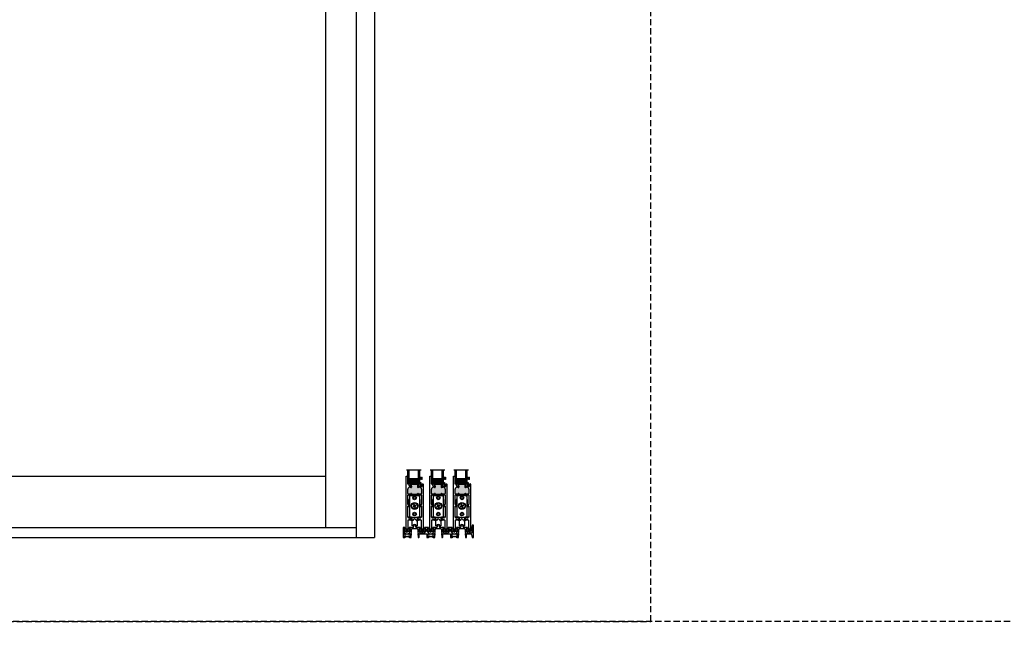
# Model space of a CAD drawing. Units: inches. Extents: x 110 to 640, y 2 to 403.
# Drawn here: x 319 to 399, y 202 to 252 of the extents above; entities that cross this region are included whole.
import ezdxf

# ---------------------------------------------------------------- set-up
doc = ezdxf.new("R2010")
doc.units = ezdxf.units.IN
doc.header["$MEASUREMENT"] = 0
doc.linetypes.add('DASHED', pattern=[0.75, 0.5, -0.25])

# ---------------------------------------------------------------- blocks, each defined once
blk = doc.blocks.new('M24698')
h = blk.add_hatch(color=256)
h.dxf.hatch_style = 1
h.paths.add_polyline_path([(0.205, 0.282), (0.205, 0.262, -0.896809), (0.165, 0.258, 0.351882), (0.135, 0.282), (0.111, 0.282, 0.414214), (0.08, 0.252), (0.08, 0.086, 0.414214), (0.111, 0.055), (0.126, 0.055, 0.331429), (0.156, 0.077, -0.864294), (0.205, 0.07), (0.205, 0.066), (0.455, 0.066), (0.455, 0.07, -0.864294), (0.504, 0.077, 0.331429), (0.534, 0.055), (0.549, 0.055, 0.414214), (0.58, 0.086), (0.58, 0.252, 0.414214), (0.549, 0.282), (0.525, 0.282, 0.351882), (0.495, 0.258, -0.896809), (0.455, 0.262), (0.455, 0.282)])
h.paths.add_polyline_path([(2.14, 0.282), (2.14, 0.262, -0.896809), (2.1, 0.258, 0.351882), (2.07, 0.282), (2.046, 0.282, 0.414214), (2.015, 0.252), (2.015, 0.086, 0.414214), (2.046, 0.055), (2.061, 0.055, 0.331429), (2.091, 0.077, -0.864294), (2.14, 0.07), (2.14, 0.066), (2.39, 0.066), (2.39, 0.07, -0.864294), (2.439, 0.077, 0.331429), (2.469, 0.055), (2.484, 0.055, 0.414214), (2.515, 0.086), (2.515, 0.252, 0.414214), (2.484, 0.282), (2.46, 0.282, 0.351882), (2.43, 0.258, -0.896809), (2.39, 0.262), (2.39, 0.282)])
h.paths.add_polyline_path([(4.075, 0.282), (4.075, 0.262, -0.896809), (4.035, 0.258, 0.351882), (4.005, 0.282), (3.981, 0.282, 0.414214), (3.95, 0.252), (3.95, 0.086, 0.414214), (3.981, 0.055), (3.996, 0.055, 0.331429), (4.026, 0.077, -0.864294), (4.075, 0.07), (4.075, 0.066), (4.325, 0.066), (4.325, 0.07, -0.864294), (4.374, 0.077, 0.331429), (4.404, 0.055), (4.419, 0.055, 0.414214), (4.45, 0.086), (4.45, 0.252, 0.414214), (4.419, 0.282), (4.395, 0.282, 0.351882), (4.365, 0.258, -0.896809), (4.325, 0.262), (4.325, 0.282)])
for p, q in [((0.109, 0.812), (0.03, 0.812)), ((0.823, 0.812), (0.52, 0.812)), ((1.36, 0.812), (1.057, 0.812)), ((2.045, 0.812), (1.77, 0.812)), ((2.758, 0.812), (2.455, 0.812)), ((3.295, 0.812), (2.992, 0.812)), ((3.98, 0.812), (3.705, 0.812)), ((4.693, 0.812), (4.39, 0.812)), ((5.23, 0.812), (4.927, 0.812)), ((5.61, 0.819), (5.61, 0.773)), ((5.652, 0.992), (5.611, 0.827)), ((5.65, 0.773), (5.65, 0.808)), ((5.66, 0.818), (5.69, 0.818)), ((5.74, 1), (5.662, 1)), ((5.7, 0.808), (5.7, 0.518)), ((5.75, 0.01), (5.75, 0.99)), ((0, 0.782), (0, 0.01)), ((0.01, 0), (0.143, 0)), ((0.05, 0.45), (0.05, 0.74)), ((0.06, 0.751), (0.09, 0.751)), ((0.09, 0.44), (0.06, 0.44)), ((0.08, 0.086), (0.08, 0.252)), ((0.1, 0.74), (0.1, 0.705)), ((0.1, 0.485), (0.1, 0.45)), ((0.111, 0.282), (0.135, 0.282)), ((0.126, 0.055), (0.111, 0.055)), ((0.14, 0.705), (0.14, 0.781)), ((0.14, 0.363), (0.14, 0.485)), ((0.205, 0.363), (0.14, 0.363)), ((0.205, 0.282), (0.205, 0.363)), ((0.205, 0.262), (0.205, 0.282)), ((0.205, 0.282), (0.455, 0.282)), ((0.205, 0.07), (0.205, 0.062)), ((0.205, 0.066), (0.455, 0.066)), ((0.49, 0.363), (0.455, 0.363)), ((0.455, 0.282), (0.455, 0.363)), ((0.455, 0.282), (0.455, 0.262)), ((0.455, 0.07), (0.455, 0.062)), ((0.49, 0.782), (0.49, 0.705)), ((0.49, 0.485), (0.49, 0.363)), ((0.517, 0), (0.639, 0)), ((0.525, 0.282), (0.549, 0.282)), ((0.53, 0.705), (0.53, 0.74)), ((0.53, 0.45), (0.53, 0.485)), ((0.549, 0.055), (0.534, 0.055)), ((0.54, 0.751), (0.57, 0.751)), ((0.57, 0.44), (0.54, 0.44)), ((0.58, 0.74), (0.58, 0.695)), ((0.58, 0.496), (0.58, 0.45)), ((0.58, 0.252), (0.58, 0.086)), ((0.595, 0.676), (0.595, 0.515)), ((0.644, 0.335), (0.672, 0.424)), ((0.649, 0.009), (0.675, 0.312)), ((0.665, 0.322), (0.653, 0.322)), ((0.675, 0.443), (0.675, 0.658)), ((0.735, 0.718), (1.145, 0.718)), ((1.205, 0.658), (1.205, 0.443)), ((1.205, 0.312), (1.231, 0.009)), ((1.208, 0.424), (1.236, 0.335)), ((1.227, 0.322), (1.215, 0.322)), ((1.241, 0), (1.29, 0)), ((1.285, 0.515), (1.285, 0.676)), ((1.3, 0.695), (1.3, 0.74)), ((1.3, 0.45), (1.3, 0.496)), ((1.3, 0.01), (1.3, 0.272)), ((1.31, 0.751), (1.34, 0.751)), ((1.34, 0.44), (1.31, 0.44)), ((1.31, 0.282), (1.925, 0.282)), ((1.35, 0.74), (1.35, 0.705)), ((1.35, 0.485), (1.35, 0.45)), ((1.39, 0.705), (1.39, 0.782)), ((1.39, 0.363), (1.39, 0.485)), ((1.55, 0.363), (1.39, 0.363)), ((1.565, 0.348), (1.55, 0.363)), ((1.58, 0.363), (1.565, 0.348)), ((1.74, 0.363), (1.58, 0.363)), ((1.74, 0.782), (1.74, 0.705)), ((1.74, 0.485), (1.74, 0.363)), ((1.78, 0.705), (1.78, 0.74)), ((1.78, 0.45), (1.78, 0.485)), ((1.79, 0.751), (1.82, 0.751)), ((1.82, 0.44), (1.79, 0.44)), ((1.83, 0.74), (1.83, 0.695)), ((1.83, 0.496), (1.83, 0.45)), ((1.845, 0.676), (1.845, 0.515)), ((1.935, 0.272), (1.935, 0.01)), ((1.945, 0), (2.078, 0)), ((1.97, 0.515), (1.97, 0.676)), ((1.985, 0.695), (1.985, 0.74)), ((1.985, 0.45), (1.985, 0.496)), ((1.995, 0.751), (2.025, 0.751)), ((2.025, 0.44), (1.995, 0.44)), ((2.015, 0.086), (2.015, 0.252)), ((2.035, 0.74), (2.035, 0.705)), ((2.035, 0.485), (2.035, 0.45)), ((2.046, 0.282), (2.07, 0.282)), ((2.061, 0.055), (2.046, 0.055)), ((2.075, 0.705), (2.075, 0.782)), ((2.075, 0.363), (2.075, 0.485)), ((2.14, 0.363), (2.075, 0.363)), ((2.14, 0.282), (2.14, 0.363)), ((2.14, 0.262), (2.14, 0.282)), ((2.14, 0.282), (2.39, 0.282)), ((2.14, 0.07), (2.14, 0.062)), ((2.14, 0.066), (2.39, 0.066)), ((2.425, 0.363), (2.39, 0.363)), ((2.39, 0.282), (2.39, 0.363)), ((2.39, 0.282), (2.39, 0.262)), ((2.39, 0.07), (2.39, 0.062)), ((2.425, 0.782), (2.425, 0.705)), ((2.425, 0.485), (2.425, 0.363)), ((2.452, 0), (2.574, 0)), ((2.46, 0.282), (2.484, 0.282)), ((2.465, 0.705), (2.465, 0.74)), ((2.465, 0.45), (2.465, 0.485)), ((2.484, 0.055), (2.469, 0.055)), ((2.475, 0.751), (2.505, 0.751)), ((2.505, 0.44), (2.475, 0.44)), ((2.515, 0.74), (2.515, 0.695)), ((2.515, 0.496), (2.515, 0.45)), ((2.515, 0.252), (2.515, 0.086)), ((2.53, 0.676), (2.53, 0.515)), ((2.579, 0.335), (2.607, 0.424)), ((2.584, 0.009), (2.61, 0.312)), ((2.6, 0.322), (2.588, 0.322)), ((2.61, 0.443), (2.61, 0.658)), ((2.67, 0.718), (3.08, 0.718)), ((3.14, 0.658), (3.14, 0.443)), ((3.14, 0.312), (3.166, 0.009)), ((3.143, 0.424), (3.171, 0.335)), ((3.162, 0.322), (3.15, 0.322)), ((3.176, 0), (3.225, 0)), ((3.22, 0.676), (3.22, 0.515)), ((3.235, 0.74), (3.235, 0.695)), ((3.235, 0.496), (3.235, 0.45)), ((3.235, 0.01), (3.235, 0.272)), ((3.275, 0.751), (3.245, 0.751)), ((3.245, 0.44), (3.275, 0.44)), ((3.245, 0.282), (3.86, 0.282)), ((3.285, 0.705), (3.285, 0.74)), ((3.285, 0.45), (3.285, 0.485)), ((3.325, 0.782), (3.325, 0.705)), ((3.325, 0.485), (3.325, 0.363)), ((3.325, 0.363), (3.485, 0.363)), ((3.485, 0.363), (3.5, 0.348)), ((3.5, 0.348), (3.515, 0.363)), ((3.515, 0.363), (3.675, 0.363)), ((3.675, 0.705), (3.675, 0.782)), ((3.675, 0.363), (3.675, 0.485)), ((3.715, 0.74), (3.715, 0.705)), ((3.715, 0.485), (3.715, 0.45)), ((3.755, 0.751), (3.725, 0.751)), ((3.725, 0.44), (3.755, 0.44)), ((3.765, 0.695), (3.765, 0.74)), ((3.765, 0.45), (3.765, 0.496)), ((3.78, 0.515), (3.78, 0.676)), ((3.87, 0.272), (3.87, 0.01)), ((3.88, 0), (4.013, 0)), ((3.905, 0.515), (3.905, 0.676)), ((3.92, 0.695), (3.92, 0.74)), ((3.92, 0.45), (3.92, 0.496)), ((3.93, 0.751), (3.96, 0.751)), ((3.96, 0.44), (3.93, 0.44)), ((3.95, 0.086), (3.95, 0.252)), ((3.97, 0.74), (3.97, 0.705)), ((3.97, 0.485), (3.97, 0.45)), ((3.981, 0.282), (4.005, 0.282)), ((3.996, 0.055), (3.981, 0.055)), ((4.01, 0.705), (4.01, 0.782)), ((4.01, 0.363), (4.01, 0.485)), ((4.075, 0.363), (4.01, 0.363)), ((4.075, 0.282), (4.075, 0.363)), ((4.075, 0.262), (4.075, 0.282)), ((4.075, 0.282), (4.325, 0.282)), ((4.075, 0.07), (4.075, 0.062)), ((4.075, 0.066), (4.325, 0.066)), ((4.36, 0.363), (4.325, 0.363)), ((4.325, 0.282), (4.325, 0.363)), ((4.325, 0.282), (4.325, 0.262)), ((4.325, 0.07), (4.325, 0.062)), ((4.36, 0.782), (4.36, 0.705)), ((4.36, 0.485), (4.36, 0.363)), ((4.387, 0), (4.509, 0)), ((4.395, 0.282), (4.419, 0.282)), ((4.4, 0.705), (4.4, 0.74)), ((4.4, 0.45), (4.4, 0.485)), ((4.419, 0.055), (4.404, 0.055)), ((4.41, 0.751), (4.44, 0.751)), ((4.44, 0.44), (4.41, 0.44)), ((4.45, 0.74), (4.45, 0.695)), ((4.45, 0.496), (4.45, 0.45)), ((4.45, 0.252), (4.45, 0.086)), ((4.465, 0.676), (4.465, 0.515)), ((4.514, 0.335), (4.542, 0.424)), ((4.519, 0.009), (4.545, 0.312)), ((4.535, 0.322), (4.523, 0.322)), ((4.545, 0.443), (4.545, 0.658)), ((4.605, 0.718), (5.015, 0.718)), ((5.075, 0.658), (5.075, 0.443)), ((5.075, 0.312), (5.101, 0.009)), ((5.078, 0.424), (5.106, 0.335)), ((5.097, 0.322), (5.085, 0.322)), ((5.111, 0), (5.16, 0)), ((5.155, 0.515), (5.155, 0.676)), ((5.17, 0.695), (5.17, 0.74)), ((5.17, 0.45), (5.17, 0.496)), ((5.17, 0.01), (5.17, 0.272)), ((5.18, 0.751), (5.21, 0.751)), ((5.21, 0.44), (5.18, 0.44)), ((5.18, 0.282), (5.537, 0.282)), ((5.22, 0.74), (5.22, 0.705)), ((5.22, 0.485), (5.22, 0.45)), ((5.26, 0.705), (5.26, 0.782)), ((5.26, 0.363), (5.26, 0.485)), ((5.42, 0.363), (5.26, 0.363)), ((5.435, 0.348), (5.42, 0.363)), ((5.45, 0.363), (5.435, 0.348)), ((5.61, 0.363), (5.45, 0.363)), ((5.595, 0.237), (5.652, 0.008)), ((5.61, 0.553), (5.61, 0.363)), ((5.65, 0.518), (5.65, 0.553)), ((5.69, 0.508), (5.66, 0.508)), ((5.662, 0), (5.74, 0))]:
    blk.add_line(p, q)
for centre, radius, start, end in [((0.03, 0.782), 0.03, 90, 180), ((0.109, 0.781), 0.031, 0, 90), ((0.52, 0.782), 0.03, 90, 180), ((0.823, 0.842), 0.03, 270, 26.25121), ((0.94, 0.9), 0.1, 333.74879, 206.25121), ((1.057, 0.842), 0.03, 153.74879, 270), ((1.36, 0.782), 0.03, 0, 90), ((1.77, 0.782), 0.03, 90, 180), ((2.045, 0.782), 0.03, 0, 90), ((2.455, 0.782), 0.03, 90, 180), ((2.758, 0.842), 0.03, 270, 26.25121), ((2.875, 0.9), 0.1, 333.74879, 206.25121), ((2.992, 0.842), 0.03, 153.74879, 270), ((3.295, 0.782), 0.03, 0, 90), ((3.705, 0.782), 0.03, 90, 180), ((3.98, 0.782), 0.03, 0, 90), ((4.39, 0.782), 0.03, 90, 180), ((4.693, 0.842), 0.03, 270, 26.25121), ((4.81, 0.9), 0.1, 333.74879, 206.25121), ((4.927, 0.842), 0.03, 153.74879, 270), ((5.23, 0.782), 0.03, 0, 90), ((5.64, 0.819), 0.03, 166.0872, 180), ((5.66, 0.808), 0.01, 90, 180), ((5.662, 0.99), 0.01, 90, 166.0872), ((5.69, 0.808), 0.01, 0, 90), ((5.74, 0.99), 0.01, 0, 90), ((0.01, 0.01), 0.01, 180, 270), ((0.06, 0.74), 0.01, 90, 180), ((0.06, 0.45), 0.01, 180, 270), ((0.111, 0.252), 0.031, 90, 180), ((0.111, 0.086), 0.031, 180, 270), ((0.09, 0.74), 0.01, 0, 90), ((0.09, 0.45), 0.01, 270, 360), ((0.12, 0.705), 0.02, 180, 270), ((0.12, 0.485), 0.02, 90, 180), ((0.12, 0.705), 0.02, 270, 0), ((0.12, 0.485), 0.02, 0, 90), ((0.126, 0.086), 0.031, 270, 343.34668), ((0.135, 0.252), 0.031, 12.45579, 90), ((0.143, 0.062), 0.062, 270, 0), ((0.18, 0.07), 0.025, 0, 163.34668), ((0.185, 0.262), 0.02, 192.45579, 0), ((0.475, 0.262), 0.02, 180, 347.54421), ((0.48, 0.07), 0.025, 16.65332, 180), ((0.517, 0.062), 0.062, 180, 270), ((0.51, 0.705), 0.02, 180, 270), ((0.51, 0.485), 0.02, 90, 180), ((0.525, 0.252), 0.031, 90, 167.54421), ((0.534, 0.086), 0.031, 196.65332, 270), ((0.51, 0.705), 0.02, 270, 360), ((0.51, 0.485), 0.02, 0, 90), ((0.54, 0.74), 0.01, 90, 180), ((0.54, 0.45), 0.01, 180, 270), ((0.549, 0.252), 0.031, 0, 90), ((0.549, 0.086), 0.031, 270, 360), ((0.57, 0.74), 0.01, 0, 90), ((0.57, 0.45), 0.01, 270, 0), ((0.59, 0.695), 0.01, 180, 255.66644), ((0.59, 0.496), 0.01, 104.33356, 180), ((0.585, 0.676), 0.01, 0, 75.66644), ((0.585, 0.515), 0.01, 284.33356, 360), ((0.639, 0.01), 0.01, 270, 355), ((0.653, 0.332), 0.01, 162.27393, 270.00047), ((0.665, 0.312), 0.01, 355, 90.00047), ((0.615, 0.443), 0.06, 342.27393, 0), ((0.735, 0.658), 0.06, 90, 180), ((1.145, 0.658), 0.06, 0, 90), ((1.265, 0.443), 0.06, 180, 197.72607), ((1.215, 0.312), 0.01, 89.99953, 185), ((1.227, 0.332), 0.01, 269.99953, 17.72607), ((1.241, 0.01), 0.01, 185, 270), ((1.295, 0.676), 0.01, 104.33356, 180), ((1.295, 0.515), 0.01, 180, 255.66644), ((1.29, 0.01), 0.01, 270, 0), ((1.29, 0.695), 0.01, 284.33356, 360), ((1.29, 0.496), 0.01, 0, 75.66644), ((1.31, 0.74), 0.01, 90, 180), ((1.31, 0.45), 0.01, 180, 270), ((1.31, 0.272), 0.01, 89.9995, 180), ((1.34, 0.74), 0.01, 0, 90), ((1.34, 0.45), 0.01, 270, 0), ((1.37, 0.705), 0.02, 180, 270), ((1.37, 0.485), 0.02, 90, 180), ((1.37, 0.705), 0.02, 270, 0), ((1.37, 0.485), 0.02, 0, 90), ((1.76, 0.705), 0.02, 180, 270), ((1.76, 0.485), 0.02, 90, 180), ((1.76, 0.705), 0.02, 270, 360), ((1.76, 0.485), 0.02, 0, 90), ((1.79, 0.74), 0.01, 90, 180), ((1.79, 0.45), 0.01, 180, 270), ((1.82, 0.74), 0.01, 0, 90), ((1.82, 0.45), 0.01, 270, 0), ((1.84, 0.695), 0.01, 180, 255.66644), ((1.84, 0.496), 0.01, 104.33356, 180), ((1.835, 0.676), 0.01, 0, 75.66644), ((1.835, 0.515), 0.01, 284.33356, 360), ((1.925, 0.272), 0.01, 0, 89.9995), ((1.945, 0.01), 0.01, 180, 270), ((1.98, 0.676), 0.01, 104.33356, 180), ((1.98, 0.515), 0.01, 180, 255.66644), ((1.975, 0.695), 0.01, 284.33356, 360), ((1.975, 0.496), 0.01, 0, 75.66644), ((1.995, 0.74), 0.01, 90, 180), ((1.995, 0.45), 0.01, 180, 270), ((2.046, 0.252), 0.031, 90, 180), ((2.046, 0.086), 0.031, 180, 270), ((2.025, 0.74), 0.01, 0, 90), ((2.025, 0.45), 0.01, 270, 0), ((2.055, 0.705), 0.02, 180, 270), ((2.055, 0.485), 0.02, 90, 180), ((2.055, 0.705), 0.02, 270, 0), ((2.055, 0.485), 0.02, 0, 90), ((2.061, 0.086), 0.031, 270, 343.34668), ((2.07, 0.252), 0.031, 12.45579, 90), ((2.078, 0.062), 0.062, 270, 0), ((2.115, 0.07), 0.025, 0, 163.34668), ((2.12, 0.262), 0.02, 192.45579, 0), ((2.41, 0.262), 0.02, 180, 347.54421), ((2.415, 0.07), 0.025, 16.65332, 180), ((2.452, 0.062), 0.062, 180, 270), ((2.445, 0.705), 0.02, 180, 270), ((2.445, 0.485), 0.02, 90, 180), ((2.46, 0.252), 0.031, 90, 167.54421), ((2.469, 0.086), 0.031, 196.65332, 270), ((2.445, 0.705), 0.02, 270, 360), ((2.445, 0.485), 0.02, 0, 90), ((2.475, 0.74), 0.01, 90, 180), ((2.475, 0.45), 0.01, 180, 270), ((2.484, 0.252), 0.031, 0, 90), ((2.484, 0.086), 0.031, 270, 360), ((2.505, 0.74), 0.01, 0, 90), ((2.505, 0.45), 0.01, 270, 0), ((2.525, 0.695), 0.01, 180, 255.66644), ((2.525, 0.496), 0.01, 104.33356, 180), ((2.52, 0.676), 0.01, 0, 75.66644), ((2.52, 0.515), 0.01, 284.33356, 360), ((2.574, 0.01), 0.01, 270, 355), ((2.588, 0.332), 0.01, 162.27393, 270.00047), ((2.6, 0.312), 0.01, 355, 90.00047), ((2.55, 0.443), 0.06, 342.27393, 360), ((2.67, 0.658), 0.06, 90, 180), ((3.08, 0.658), 0.06, 0, 90), ((3.2, 0.443), 0.06, 180, 197.72607), ((3.15, 0.312), 0.01, 89.99953, 185), ((3.162, 0.332), 0.01, 269.99953, 17.72607), ((3.176, 0.01), 0.01, 185, 270), ((3.23, 0.676), 0.01, 104.33356, 180), ((3.23, 0.515), 0.01, 180, 255.66644), ((3.225, 0.01), 0.01, 270, 0), ((3.225, 0.695), 0.01, 284.33356, 360), ((3.225, 0.496), 0.01, 0, 75.66644), ((3.245, 0.74), 0.01, 90, 180), ((3.245, 0.45), 0.01, 180, 270), ((3.245, 0.272), 0.01, 90.00011, 180), ((3.275, 0.74), 0.01, 0, 90), ((3.275, 0.45), 0.01, 270, 0), ((3.305, 0.705), 0.02, 180, 270), ((3.305, 0.485), 0.02, 90, 180), ((3.305, 0.705), 0.02, 270, 0), ((3.305, 0.485), 0.02, 0, 90), ((3.695, 0.705), 0.02, 180, 270), ((3.695, 0.485), 0.02, 90, 180), ((3.695, 0.705), 0.02, 270, 360), ((3.695, 0.485), 0.02, 0, 90), ((3.725, 0.74), 0.01, 90, 180), ((3.725, 0.45), 0.01, 180, 270), ((3.755, 0.74), 0.01, 0, 90), ((3.755, 0.45), 0.01, 270, 0), ((3.775, 0.695), 0.01, 180, 255.66644), ((3.775, 0.496), 0.01, 104.33356, 180), ((3.77, 0.676), 0.01, 0, 75.66644), ((3.77, 0.515), 0.01, 284.33356, 360), ((3.86, 0.272), 0.01, 0, 90.00011), ((3.88, 0.01), 0.01, 180, 270), ((3.915, 0.676), 0.01, 104.33356, 180), ((3.915, 0.515), 0.01, 180, 255.66644), ((3.91, 0.695), 0.01, 284.33356, 360), ((3.91, 0.496), 0.01, 0, 75.66644), ((3.93, 0.74), 0.01, 90, 180), ((3.93, 0.45), 0.01, 180, 270), ((3.981, 0.252), 0.031, 90, 180), ((3.981, 0.086), 0.031, 180, 270), ((3.96, 0.74), 0.01, 0, 90), ((3.96, 0.45), 0.01, 270, 0), ((3.99, 0.705), 0.02, 180, 270), ((3.99, 0.485), 0.02, 90, 180), ((3.99, 0.705), 0.02, 270, 0), ((3.99, 0.485), 0.02, 0, 90), ((3.996, 0.086), 0.031, 270, 343.34668), ((4.005, 0.252), 0.031, 12.45579, 90), ((4.013, 0.062), 0.062, 270, 0), ((4.05, 0.07), 0.025, 0, 163.34668), ((4.055, 0.262), 0.02, 192.45579, 0), ((4.345, 0.262), 0.02, 180, 347.54421), ((4.35, 0.07), 0.025, 16.65332, 180), ((4.387, 0.062), 0.062, 180, 270), ((4.38, 0.705), 0.02, 180, 270), ((4.38, 0.485), 0.02, 90, 180), ((4.395, 0.252), 0.031, 90, 167.54421), ((4.404, 0.086), 0.031, 196.65332, 270), ((4.38, 0.705), 0.02, 270, 360), ((4.38, 0.485), 0.02, 0, 90), ((4.41, 0.74), 0.01, 90, 180), ((4.41, 0.45), 0.01, 180, 270), ((4.419, 0.252), 0.031, 0, 90), ((4.419, 0.086), 0.031, 270, 360), ((4.44, 0.74), 0.01, 0, 90), ((4.44, 0.45), 0.01, 270, 0), ((4.46, 0.695), 0.01, 180, 255.66644), ((4.46, 0.496), 0.01, 104.33356, 180), ((4.455, 0.676), 0.01, 0, 75.66644), ((4.455, 0.515), 0.01, 284.33356, 360), ((4.509, 0.01), 0.01, 270, 355), ((4.523, 0.332), 0.01, 162.27393, 270.00047), ((4.535, 0.312), 0.01, 355, 90.00047), ((4.485, 0.443), 0.06, 342.27393, 0), ((4.605, 0.658), 0.06, 90, 180), ((5.015, 0.658), 0.06, 0, 90), ((5.135, 0.443), 0.06, 180, 197.72607), ((5.085, 0.312), 0.01, 89.99953, 185), ((5.097, 0.332), 0.01, 269.99953, 17.72607), ((5.111, 0.01), 0.01, 185, 270), ((5.165, 0.676), 0.01, 104.33356, 180), ((5.165, 0.515), 0.01, 180, 255.66644), ((5.16, 0.01), 0.01, 270, 360), ((5.16, 0.695), 0.01, 284.33356, 360), ((5.16, 0.496), 0.01, 0, 75.66644), ((5.18, 0.74), 0.01, 90, 180), ((5.18, 0.45), 0.01, 180, 270), ((5.18, 0.272), 0.01, 90, 180), ((5.21, 0.74), 0.01, 0, 90), ((5.21, 0.45), 0.01, 270, 0), ((5.24, 0.705), 0.02, 180, 270), ((5.24, 0.485), 0.02, 90, 180), ((5.24, 0.705), 0.02, 270, 0), ((5.24, 0.485), 0.02, 0, 90), ((5.537, 0.223), 0.06, 13.9128, 90), ((5.63, 0.773), 0.02, 180, 270), ((5.63, 0.553), 0.02, 90, 180), ((5.63, 0.773), 0.02, 270, 0), ((5.63, 0.553), 0.02, 0, 90), ((5.66, 0.518), 0.01, 180, 270), ((5.662, 0.01), 0.01, 193.9128, 270), ((5.69, 0.518), 0.01, 270, 360), ((5.74, 0.01), 0.01, 270, 0)]:
    blk.add_arc(centre, radius, start, end)
blk = doc.blocks.new('M24700')
h = blk.add_hatch(color=256)
h.dxf.hatch_style = 1
h.paths.add_polyline_path([(0.933, 3.676), (0.933, 3.758), (0.933, 3.927), (0.442, 3.927), (0.442, 3.758), (0.442, 3.676, -0.849916), (0.374, 3.665, 0.322254), (0.344, 3.686), (0.313, 3.686, 0.414184), (0.125, 3.499), (0.125, 3.145, 0.414243), (0.155, 3.115), (0.277, 3.115), (0.292, 3.1), (0.307, 3.115), (0.344, 3.115, 0.322254), (0.374, 3.136, -0.80307), (0.442, 3.129), (0.442, 3.115), (0.5, 3.115), (0.875, 3.115), (0.933, 3.115), (0.933, 3.121, -0.899033), (1.001, 3.136, 0.322254), (1.031, 3.115), (1.068, 3.115), (1.083, 3.1), (1.098, 3.115), (1.22, 3.115, 0.414212), (1.25, 3.145), (1.25, 3.498, 0.414215), (1.063, 3.686), (1.031, 3.686, 0.322254), (1.001, 3.665, -0.849367)])
for p, q in [((0, 4.562), (0.125, 4.562)), ((0, 0.063), (0, 4.562)), ((0.094, 4.465), (0.094, 3.937)), ((0.125, 4.5), (0.097, 4.472)), ((0.125, 4.562), (0.125, 4.5)), ((0.094, 3.937), (0.206, 3.937)), ((0.125, 3.145), (0.125, 3.499)), ((0.313, 3.686), (0.344, 3.686)), ((0.378, 3.937), (0.432, 3.937)), ((0.442, 3.758), (0.442, 3.927)), ((0.442, 3.927), (0.933, 3.927)), ((0.442, 3.758), (0.442, 3.676)), ((0.933, 3.927), (0.933, 3.758)), ((0.933, 3.758), (0.933, 3.676)), ((0.943, 3.937), (0.997, 3.937)), ((1.031, 3.686), (1.063, 3.686)), ((1.169, 3.937), (1.195, 3.937)), ((1.205, 3.927), (1.205, 3.749)), ((1.235, 3.719), (1.303, 3.719)), ((1.25, 3.498), (1.25, 3.145)), ((1.313, 3.8), (1.328, 3.8)), ((1.313, 3.729), (1.313, 3.8)), ((1.315, 3.89), (1.315, 3.927)), ((1.328, 3.89), (1.315, 3.89)), ((1.325, 3.937), (1.365, 3.937)), ((1.328, 3.8), (1.328, 3.89)), ((1.375, 3.927), (1.375, 0.063)), ((0.125, 2.292), (0.125, 3.015)), ((0.277, 3.115), (0.155, 3.115)), ((0.155, 3.045), (0.5, 3.045)), ((0.292, 3.1), (0.277, 3.115)), ((0.307, 3.115), (0.292, 3.1)), ((0.344, 3.115), (0.307, 3.115)), ((0.442, 3.129), (0.442, 3.115)), ((0.5, 3.115), (0.442, 3.115)), ((0.5, 3.115), (0.5, 3.045)), ((0.5, 3.115), (0.875, 3.115)), ((0.933, 3.115), (0.875, 3.115)), ((0.875, 3.115), (0.875, 3.045)), ((0.875, 3.045), (1.22, 3.045)), ((0.933, 3.129), (0.933, 3.115)), ((1.068, 3.115), (1.031, 3.115)), ((1.083, 3.1), (1.068, 3.115)), ((1.098, 3.115), (1.083, 3.1)), ((1.22, 3.115), (1.098, 3.115)), ((1.25, 3.015), (1.25, 2.292)), ((0.125, 1.232), (0.125, 2.13)), ((0.142, 2.137), (0.187, 2.092)), ((0.244, 2.148), (0.143, 2.249)), ((0.23, 2.092), (0.244, 2.106)), ((1.232, 2.249), (1.131, 2.148)), ((1.131, 2.106), (1.145, 2.092)), ((1.188, 2.092), (1.233, 2.137)), ((1.25, 2.13), (1.25, 1.232)), ((0.125, 0.935), (0.125, 0.063)), ((0.277, 0.965), (0.155, 0.965)), ((0.292, 0.98), (0.277, 0.965)), ((0.307, 0.965), (0.292, 0.98)), ((0.374, 0.965), (0.307, 0.965)), ((0.434, 1.225), (0.378, 1.225)), ((0.434, 1.225), (0.434, 1.025)), ((0.997, 1.225), (0.941, 1.225)), ((0.941, 1.177), (0.941, 1.225)), ((0.941, 1.177), (0.941, 1.025)), ((1.068, 0.965), (1.001, 0.965)), ((1.083, 0.98), (1.068, 0.965)), ((1.098, 0.965), (1.083, 0.98)), ((1.22, 0.965), (1.098, 0.965)), ((1.25, 0.063), (1.25, 0.935))]:
    blk.add_line(p, q)
for centre, radius, start, end in [((0.104, 4.465), 0.01, 135, 180), ((0.313, 3.498), 0.188, 90, 179.99417), ((0.206, 3.898), 0.039, 320.56999, 90), ((0.292, 3.828), 0.072, 140.56999, 39.43001), ((0.378, 3.898), 0.039, 90, 219.43001), ((0.344, 3.655), 0.031, 18.553, 90), ((0.407, 3.676), 0.035, 198.553, 360), ((0.432, 3.927), 0.01, 0, 90), ((0.943, 3.927), 0.01, 90, 180), ((0.968, 3.676), 0.035, 180, 341.447), ((0.997, 3.898), 0.039, 320.56999, 90), ((1.031, 3.655), 0.031, 90, 161.447), ((1.083, 3.828), 0.072, 140.56999, 39.43001), ((1.063, 3.498), 0.188, 359.99976, 90), ((1.169, 3.898), 0.039, 90, 219.43001), ((1.195, 3.927), 0.01, 0, 90), ((1.235, 3.749), 0.03, 180, 270), ((1.303, 3.729), 0.01, 270, 0), ((1.325, 3.927), 0.01, 90, 180), ((1.365, 3.927), 0.01, 0, 90), ((0.155, 3.145), 0.03, 179.99518, 270), ((0.155, 3.015), 0.03, 90, 180.00117), ((0.344, 3.146), 0.031, 270, 341.447), ((0.407, 3.125), 0.035, 6.37937, 161.447), ((0.968, 3.125), 0.035, 18.553, 173.62063), ((1.031, 3.146), 0.031, 198.553, 270), ((1.22, 3.145), 0.03, 270, 360), ((1.22, 3.015), 0.03, 0.00002, 90), ((0.185, 2.292), 0.06, 180.00117, 225), ((0.135, 2.13), 0.01, 45, 180.0002), ((0.208, 2.113), 0.03, 225, 315), ((0.223, 2.127), 0.03, 315, 45), ((1.152, 2.127), 0.03, 135, 225), ((1.167, 2.113), 0.03, 225, 315), ((1.19, 2.292), 0.06, 315, 0.00002), ((1.24, 2.13), 0.01, 359.9998, 135), ((0.155, 1.232), 0.03, 180.0002, 317.97397), ((0.155, 0.935), 0.03, 90, 180.001), ((0.206, 1.186), 0.039, 320.56999, 137.97397), ((0.292, 1.115), 0.072, 140.56999, 39.43001), ((0.378, 1.186), 0.039, 90, 219.43001), ((0.374, 1.025), 0.06, 270, 360), ((1.001, 1.025), 0.06, 180, 270), ((0.997, 1.186), 0.039, 320.56999, 90), ((1.083, 1.115), 0.072, 140.56999, 39.43001), ((1.169, 1.186), 0.039, 42.0265, 219.43001), ((1.22, 1.232), 0.03, 222.0265, 359.99977), ((1.22, 0.935), 0.03, 359.999, 90), ((0.063, 0.063), 0.0625, 180, 0.33872), ((1.312, 0.063), 0.0625, 179.66129, 0)]:
    blk.add_arc(centre, radius, start, end)
blk = doc.blocks.new('QUAD ROLLER')
for p, q in [((-0.335, 0), (0.335, 0)), ((0, 0), (0, -0.059)), ((-0.485, -0.41), (-0.485, -0.73)), ((-0.425, -0.09), (-0.425, -1.82)), ((-0.419, -0.08), (-0.419, -0.059)), ((-0.419, -0.08), (-0.415, -0.08)), ((0.335, -0.08), (-0.415, -0.08)), ((-0.415, -0.08), (-0.415, -1.82)), ((-0.336, -0.059), (0.336, -0.059)), ((-0.043, -0.159), (0.043, -0.159)), ((0.335, -0.08), (0.424, -0.08)), ((0.425, -1.82), (0.425, -0.09)), ((0.425, -0.382), (0.46, -0.382)), ((0.425, -0.757), (0.46, -0.757)), ((0.46, -0.757), (0.46, -0.382)), ((-0.069, -0.913), (-0.097, -0.922)), ((-0.087, -0.954), (-0.059, -0.946)), ((-0.041, -0.891), (-0.067, -0.912)), ((-0.057, -0.946), (-0.023, -0.949)), ((-0.044, -0.823), (-0.036, -0.851)), ((-0.036, -0.853), (-0.039, -0.887)), ((-0.019, -0.951), (0.002, -0.977)), ((-0.003, -0.841), (-0.012, -0.813)), ((0.019, -0.869), (-0.002, -0.843)), ((0.003, -0.979), (0.012, -1.007)), ((0.057, -0.874), (0.023, -0.871)), ((0.036, -0.967), (0.039, -0.933)), ((0.044, -0.997), (0.036, -0.969)), ((0.041, -0.929), (0.067, -0.908)), ((0.087, -0.866), (0.059, -0.874)), ((0.069, -0.907), (0.097, -0.898)), ((-0.415, -1.82), (-0.425, -1.82)), ((-0.415, -1.82), (0.335, -1.82)), ((-0.2, -2.093), (-0.2, -1.82)), ((-0.2, -2.533), (-0.2, -1.82)), ((-0.147, -2.105), (-0.188, -2.105)), ((0.188, -2.105), (0.147, -2.105)), ((0.2, -1.82), (0.2, -2.093)), ((0.2, -1.82), (0.2, -2.533)), ((0.425, -1.82), (0.335, -1.82)), ((-0.147, -2.545), (-0.188, -2.545)), ((0.188, -2.545), (0.147, -2.545))]:
    blk.add_line(p, q)
for centre, radius in [((0, -0.91), 0.281), ((0, -0.91), 0.246), ((0, -0.25), 0.15), ((0, -0.25), 0.1), ((0, -1.57), 0.15), ((0, -1.57), 0.1)]:
    blk.add_circle(centre, radius)
for centre, radius, start, end in [((-0.455, -0.41), 0.03, 0, 180), ((-0.455, -0.73), 0.03, 180, 0), ((-0.335, -0.09), 0.09, 159.58063, 180), ((-0.335, -0.09), 0.09, 90, 159.58063), ((-0.336, -0.089), 0.03, 90, 162.5424), ((-0.218, -0.089), 0.03, 17.4576, 90), ((0, -0.91), 0.131, 94.66442, 119.27718), ((0.217, -0.089), 0.03, 90, 162.5424), ((0.335, -0.09), 0.09, 6.37937, 90), ((0.336, -0.089), 0.03, 17.4576, 90), ((0.335, -0.09), 0.09, 0, 6.37937), ((0, -0.91), 0.131, 184.66442, 209.27718), ((0, -0.91), 0.0976, 186.95256, 206.98904), ((-0.071, -0.908), 0.00598, 286.96995, 309.47165), ((-0.058, -0.952), 0.00598, 84.46995, 106.97165), ((0, -0.91), 0.0976, 96.95256, 116.98904), ((-0.045, -0.886), 0.00598, 309.46338, 354.47822), ((-0.042, -0.852), 0.00598, 354.46995, 16.97165), ((-0.024, -0.955), 0.00598, 39.46338, 84.47822), ((0.002, -0.839), 0.00598, 196.96995, 219.47165), ((-0.002, -0.981), 0.00598, 16.96995, 39.47165), ((0, -0.91), 0.131, 274.66442, 299.27718), ((0, -0.91), 0.0976, 276.95256, 296.98904), ((0.024, -0.865), 0.00598, 219.46338, 264.47822), ((0.042, -0.968), 0.00598, 174.46995, 196.97165), ((0.045, -0.934), 0.00598, 129.46338, 174.47822), ((0.058, -0.868), 0.00598, 264.46995, 286.97165), ((0.071, -0.912), 0.00598, 106.96995, 129.47165), ((0, -0.91), 0.0976, 6.95256, 26.98904), ((0, -0.91), 0.131, 4.66442, 29.27718), ((-0.188, -2.093), 0.012, 180, 270), ((-0.147, -2.093), 0.012, 270, 355.31758), ((0, -2.105), 0.135, 4.68242, 175.31758), ((0, -2.545), 0.135, 4.68242, 175.31758), ((0.147, -2.093), 0.012, 184.68242, 270), ((0.188, -2.093), 0.012, 270, 0), ((-0.188, -2.533), 0.012, 180, 270), ((-0.147, -2.533), 0.012, 270, 355.31758), ((0.147, -2.533), 0.012, 184.68242, 270), ((0.188, -2.533), 0.012, 270, 0)]:
    blk.add_arc(centre, radius, start, end)
for centre, major_axis, ratio, start_param, end_param in [((0.004, -0.909), (0.114, -0.373), 0.087156, 4.376578, 4.532203), ((-0.004, -0.911), (-0.114, 0.373), 0.087156, 4.892575, 5.0482), ((0.001, -0.914), (-0.373, -0.114), 0.087156, 4.892575, 5.0482), ((-0.001, -0.906), (0.373, 0.114), 0.087156, 4.376578, 4.532203), ((-0.077, -0.896), (0.00107, 0.00605), 0.979541, 3.620404, 4.006964), ((-0.013, -0.895), (-0.3, -0.247), 0.087156, 4.775897, 4.843779), ((-0.056, -0.964), (-0.00427, 0.00442), 0.979541, 5.417814, 5.804374), ((-0.002, -0.93), (0.387, -0.037), 0.087156, 4.580999, 4.648881), ((-0.057, -0.88), (0.00281, 0.00528), 0.986219, 4.320281, 5.104497), ((-0.02, -0.908), (-0.037, -0.387), 0.087156, 4.580999, 4.648881), ((-0.054, -0.854), (0.00442, 0.00427), 0.979541, 5.417814, 5.804374), ((-0.03, -0.967), (-0.00528, 0.00281), 0.986219, 4.320281, 5.104497), ((-0.015, -0.923), (0.247, -0.3), 0.087156, 4.775897, 4.843779), ((-0.014, -0.987), (-0.00605, 0.00107), 0.979541, 3.620404, 4.006964), ((0.004, -0.909), (0.114, -0.373), 0.087156, 4.892575, 5.0482), ((0.014, -0.833), (0.00605, -0.00107), 0.979541, 3.620404, 4.006964), ((0.015, -0.897), (-0.247, 0.3), 0.087156, 4.775897, 4.843779), ((0.03, -0.853), (0.00528, -0.00281), 0.986219, 4.320281, 5.104497), ((0.002, -0.89), (-0.387, 0.037), 0.087156, 4.580999, 4.648881), ((0.02, -0.912), (0.037, 0.387), 0.087156, 4.580999, 4.648881), ((0.054, -0.966), (-0.00442, -0.00427), 0.979541, 5.417814, 5.804374), ((-0.004, -0.911), (-0.114, 0.373), 0.087156, 4.376578, 4.532203), ((0.057, -0.94), (-0.00281, -0.00528), 0.986219, 4.320281, 5.104497), ((0.013, -0.925), (0.3, 0.247), 0.087156, 4.775897, 4.843779), ((0.056, -0.856), (0.00427, -0.00442), 0.979541, 5.417814, 5.804374), ((0.001, -0.914), (-0.373, -0.114), 0.087156, 4.376578, 4.532203), ((0.077, -0.924), (-0.00107, -0.00605), 0.979541, 3.620404, 4.006964), ((-0.001, -0.906), (0.373, 0.114), 0.087156, 4.892575, 5.0482)]:
    blk.add_ellipse(centre, major_axis=major_axis, ratio=ratio, start_param=start_param, end_param=end_param)
for points, weights in [([(-0.044, -0.823), (-0.053, -0.811), (-0.064, -0.795)], [1.01066481012, 1.02076286114, 1.01015956075]), ([(-0.012, -0.813), (-0.011, -0.798), (-0.011, -0.779)], [1.01066481013, 1.02076286114, 1.01015956076]), ([(-0.097, -0.922), (-0.112, -0.921), (-0.131, -0.921)], [1.01066481012, 1.02076286114, 1.01015956076]), ([(-0.087, -0.954), (-0.099, -0.963), (-0.115, -0.974)], [1.01066481013, 1.02076286114, 1.01015956076]), ([(0.012, -1.007), (0.011, -1.022), (0.011, -1.041)], [1.01066481013, 1.02076286114, 1.01015956076]), ([(0.044, -0.997), (0.053, -1.009), (0.064, -1.025)], [1.01066481013, 1.02076286115, 1.01015956076]), ([(0.087, -0.866), (0.099, -0.857), (0.115, -0.846)], [1.01066481012, 1.02076286113, 1.01015956075]), ([(0.097, -0.898), (0.112, -0.899), (0.131, -0.899)], [1.01066481013, 1.02076286115, 1.01015956076])]:
    blk.add_rational_spline(points, weights, degree=2)
blk = doc.blocks.new('E20158KN')
at = {"lineweight": 5}
blk.add_lwpolyline([(-0.02, 0.075), (-0.039, 0.075, -1), (-0.039, 0.19), (0.039, 0.19, -1), (0.039, 0.075), (0.02, 0.075)], format="xyb", dxfattribs=at)
for points in [[(-0.02, 0.03), (-0.078, 0.03, 1), (-0.078, 0), (0.079, 0, 1), (0.079, 0.03), (0.02, 0.03), (0.02, 0.075), (-0.02, 0.075)], [(0.039, 0.16), (-0.039, 0.16, 1), (-0.039, 0.105), (0.039, 0.105, 1)]]:
    blk.add_lwpolyline(points, format="xyb", close=True, dxfattribs=at)
blk = doc.blocks.new('1IG')
at = {"lineweight": 5}
h = blk.add_hatch(dxfattribs=at)
h.set_pattern_fill('DOTS', color=256, scale=0.2)
h.set_pattern_definition([(0, (95.860033, 34.483141), (0.00625, 0.0125), [0, -0.0125])])
h.paths.add_polyline_path([(0.145, 0.312, 0.41421356), (0.125, 0.292), (0.125, 0.204), (0.135, 0.204), (0.135, 0.144, 0.41421356), (0.145, 0.134), (0.855, 0.134, 0.41421356), (0.865, 0.144), (0.865, 0.204), (0.875, 0.204), (0.875, 0.292, 0.41421356), (0.855, 0.312)])
h = blk.add_hatch(color=256)
h.dxf.hatch_style = 1
h.paths.add_polyline_path([(0.855, 0.062, 0.41421356), (0.875, 0.082), (0.875, 0.144, -0.41421356), (0.855, 0.124), (0.145, 0.124, -0.41421356), (0.125, 0.144), (0.125, 0.082, 0.41421356), (0.145, 0.062)])
for p, q in [((1.1, 1), (-0.1, 1)), ((0, 0), (0, 1)), ((0.125, 0), (0.125, 1)), ((0.875, 0), (0.875, 1)), ((1, 0), (1, 1)), ((0.125, 0), (0, 0)), ((1, 0), (0.875, 0))]:
    blk.add_line(p, q)
at = {"linetype": 'DASHED', "lineweight": 9}
for p, q in [((0.03375, 0.175), (0.03375, 1)), ((0.065, 0.025), (0.065, 1)), ((0.09625, 0.1), (0.09625, 1)), ((0.90875, 0.175), (0.90875, 1)), ((0.94, 0.025), (0.94, 1)), ((0.97125, 0.1), (0.97125, 1))]:
    blk.add_line(p, q, dxfattribs=at)
at = {"lineweight": 5}
for p, q in [((0.125, 0.082), (0.125, 0.292)), ((0.135, 0.204), (0.125, 0.204)), ((0.135, 0.204), (0.135, 0.144)), ((0.855, 0.312), (0.145, 0.312)), ((0.855, 0.134), (0.145, 0.134)), ((0.855, 0.124), (0.145, 0.124)), ((0.855, 0.062), (0.145, 0.062)), ((0.875, 0.204), (0.865, 0.204)), ((0.865, 0.204), (0.865, 0.144)), ((0.875, 0.082), (0.875, 0.292))]:
    blk.add_line(p, q, dxfattribs=at)
for centre, radius, start, end in [((0.145, 0.292), 0.02, 90, 180), ((0.145, 0.144), 0.02, 180, 270), ((0.145, 0.082), 0.02, 180, 270), ((0.145, 0.144), 0.01, 180, 270), ((0.855, 0.292), 0.02, 0, 90), ((0.855, 0.144), 0.02, 270, 0), ((0.855, 0.144), 0.01, 270, 0), ((0.855, 0.082), 0.02, 270, 0)]:
    blk.add_arc(centre, radius, start, end, dxfattribs=at)
blk = doc.blocks.new('WS1')
at = {"lineweight": 5}
for p, q in [((44.24, 4.721), (44.325, 4.547)), ((44.246, 4.544), (44.246, 4.521)), ((44.325, 4.547), (44.25, 4.547)), ((44.25, 4.517), (44.492, 4.517)), ((44.325, 4.54), (44.325, 4.547)), ((44.368, 4.738), (44.362, 4.738)), ((44.362, 4.738), (44.362, 4.535)), ((44.368, 4.538), (44.368, 4.738)), ((44.374, 4.538), (44.368, 4.538)), ((44.372, 4.796), (44.374, 4.538)), ((44.378, 4.796), (44.372, 4.796)), ((44.38, 4.535), (44.378, 4.796)), ((44.417, 4.547), (44.502, 4.721)), ((44.417, 4.547), (44.417, 4.54)), ((44.492, 4.547), (44.417, 4.547)), ((44.496, 4.521), (44.496, 4.544))]:
    blk.add_line(p, q, dxfattribs=at)
for centre, radius, start, end in [((44.254, 4.728), 0.015, 113.83651, 205.98139), ((44.25, 4.544), 0.0038, 90, 180), ((44.25, 4.521), 0.0038, 180, 270), ((44.371, 4.462), 0.305, 66.16349, 113.83651), ((44.371, 4.734), 0.199, 256.59198, 283.40802), ((44.492, 4.544), 0.0038, 0, 90), ((44.492, 4.521), 0.0038, 270, 0), ((44.488, 4.728), 0.015, 334.01861, 66.16349)]:
    blk.add_arc(centre, radius, start, end, dxfattribs=at)

msp = doc.modelspace()

# ---------------------------------------------------------------- linework, layer by layer
for p, q in [((347.745, 281.302), (347.745, 209.302)), ((343.745, 279.802), (343.745, 210.114)), ((346.245, 279.802), (346.245, 209.302)), ((316.62, 214.302), (343.745, 214.302)), ((253.308, 210.114), (346.245, 210.114)), ((251.745, 209.302), (347.745, 209.302))]:
    msp.add_line(p, q)
at = {"linetype": 'DASHED'}
for points in [[(234.503, 202.435), (370.341, 202.435), (370.341, 302.623), (234.503, 302.623)], [(259.29, 102.247), (421.462, 102.247), (421.462, 202.435), (259.29, 202.435)]]:
    msp.add_lwpolyline(points, close=True, dxfattribs=at)
for points in [[(350.473, 213.802), (351.536, 213.802), (351.536, 213.677), (350.473, 213.677)], [(352.408, 213.802), (353.471, 213.802), (353.471, 213.677), (352.408, 213.677)], [(354.343, 213.802), (355.406, 213.802), (355.406, 213.677), (354.343, 213.677)]]:
    msp.add_lwpolyline(points, close=True)

# ---------------------------------------------------------------- block references
for name, p in [('M24700', (350.348, 209.739)), ('M24700', (352.283, 209.739)), ('M24700', (354.218, 209.739)), ('QUAD ROLLER', (351.036, 212.784)), ('QUAD ROLLER', (352.971, 212.784)), ('QUAD ROLLER', (354.906, 212.784)), ('M24698', (350.096, 209.302))]:
    msp.add_blockref(name, p)
at = {"color": 2, "true_color": 0xf1eb1f}
for p in [(350.473, 213.802), (352.408, 213.802), (354.343, 213.802)]:
    msp.add_blockref('1IG', p, dxfattribs=at)
at = {"color": 2, "true_color": 0xf1eb1f, "rotation": 90}
for p in [(351.663, 214.14), (353.598, 214.14), (355.533, 214.14)]:
    msp.add_blockref('E20158KN', p, dxfattribs=at)
at = {"rotation": 270}
for p in [(345.628, 254.268), (346.878, 254.269), (347.563, 254.268), (348.813, 254.268), (349.498, 254.268), (350.748, 254.269)]:
    msp.add_blockref('WS1', p, dxfattribs=at)
at = {"xscale": -1, "rotation": 90}
for p in [(355.193, 254.268), (356.443, 254.269), (357.128, 254.268), (358.378, 254.268), (359.063, 254.268), (360.313, 254.336)]:
    msp.add_blockref('WS1', p, dxfattribs=at)

doc.saveas('drawing.dxf')
